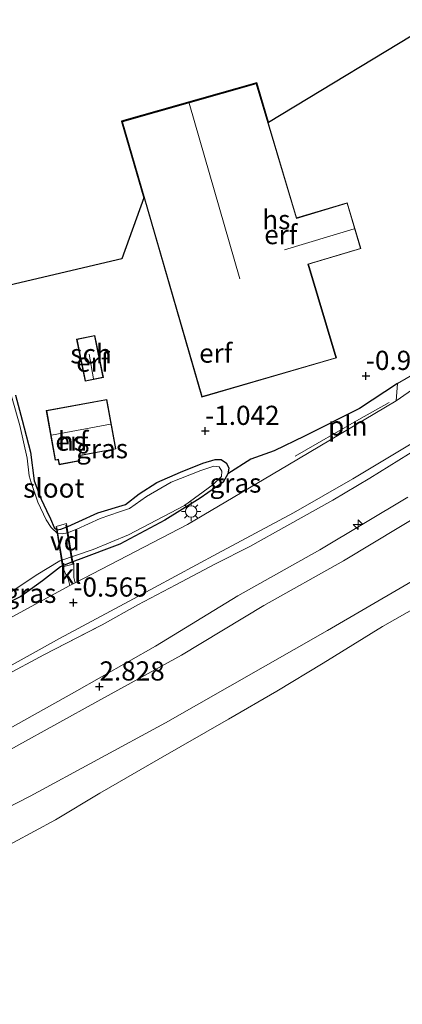
# Model space of a CAD drawing. Units: metres. Extents: x 130796 to 138897, y 493750 to 500001.
# Drawn here: x 131860 to 131909, y 497813 to 497941 of the extents above; entities that cross this region are included whole.
import ezdxf
from ezdxf.enums import TextEntityAlignment as Align

# ---------------------------------------------------------------- set-up
doc = ezdxf.new("R2010")
doc.units = ezdxf.units.M
doc.linetypes.add('IE-TERREINAFSCHEIDING', pattern=[10, 8, -2])
doc.layers.get('0').update_dxf_attribs({"lineweight": 25})
for name, color, linetype, lineweight in [('B-ME-AL-OVERIG-GV-B7', 7, 'BV-GELEIDERAIL', 18), ('B-ME-AL-OVERIG-S-B1', 7, 'Continuous', 18), ('B-ME-GW-KRUINLIJN-L-B1', 93, 'Continuous', 18), ('B-ME-GW-TEENLIJN-L-B1', 93, 'Continuous', 18), ('B-ME-IE-GRASLAND-GV-B6', 93, 'Continuous', 18), ('B-ME-IE-GRONDWERKLIJN-GROND_INGERICHT-GV-B6', 253, 'Continuous', 18), ('B-ME-IE-INRICHTINGSELEMENT-L-B1', 253, 'Continuous', 18), ('B-ME-IE-MEUBILAIR_WEGMEUBILAIR-LICHTMAST-S-B1', 8, 'Continuous', 18), ('B-ME-IE-TERREINAFSCHEIDING-RASTERHEKWERK-L-B1', 8, 'IE-TERREINAFSCHEIDING', 18), ('B-ME-IE-TERREINAFSCHEIDING-RASTERHEKWERK-L-B2', 8, 'IE-TERREINAFSCHEIDING', 18), ('B-ME-KG-KADASTRAAL-DAKRAND-L-B1', 13, 'Continuous', 18), ('B-ME-KG-KADASTRAAL-NOKLIJN-L-B1', 13, 'Continuous', 18), ('B-ME-OB-WATERLIJN-L-B1', 133, 'OB-WATERLIJN', 18), ('B-ME-OG-BEBOUWING-GV-B6', 173, 'Continuous', 18), ('B-ME-OG-WATER-GV-B6', 153, 'Continuous', 18), ('B-ME-VH-VERH_SOORT-BITUMEN-GV-B6', 8, 'IE-TERREINAFSCHEIDING-NATUURLIJK-HOUTWAL', 18), ('B-ME-VH-VERH_SOORT-KLINKERS-GV-B6', 8, 'IE-TERREINAFSCHEIDING-NATUURLIJK-HOUTWAL', 18)]:
    doc.layers.add(name, color=color, linetype=linetype, lineweight=lineweight)
for name, color, linetype in [('B-ME-GW-HOOGTEPUNT-S-B1', 10, 'Continuous'), ('B-ME-GW-INSTEEKWATERGANG-L-B1', 10, 'Continuous'), ('B-ME-IE-TERREINAFSCHEIDING-HAAG-L-B1', 10, 'Continuous'), ('B-ME-KG-KADASTRAAL-OPNAMEDTMGRENS-L-B1', 10, 'Continuous')]:
    doc.layers.add(name, color=color, linetype=linetype)
doc.styles.add('NLCS-ISO', font='NLCS-ISO.TTF')
doc.linetypes.add('BV-GELEIDERAIL', pattern='A,10,-3,[108,NLCS.SHX,S=1,R=0,X=0,Y=0],-3', length=16)
doc.linetypes.add('IE-TERREINAFSCHEIDING-NATUURLIJK-HOUTWAL', pattern='A,7,-1.5,[67,NLCS.SHX,S=0.75,R=45,X=0,Y=0],-1.5,7,-1.5,[70,NLCS.SHX,S=0.75,R=0,X=0,Y=0],-1.5', length=20)
doc.linetypes.add('OB-WATERLIJN', pattern='A,10,[32,NLCS.SHX,S=2,R=0,X=0,Y=0],-12', length=22)

# ---------------------------------------------------------------- blocks, each defined once
blk = doc.blocks.new('hecto')
for p, q in [((0, 0.625), (-0.625, 0)), ((0, -0.625), (0, 0.625)), ((-0.625, 0), (0.625, 0)), ((0.625, 0), (0, -0.625))]:
    blk.add_line(p, q)
blk = doc.blocks.new('hoogtepunt')
for p, q in [((-0.5, 0), (0.5, 0)), ((0, 0.5), (0, -0.5))]:
    blk.add_line(p, q)
blk = doc.blocks.new('lantaarnpaal')
for p, q in [((-0.75, 0), (-1.25, 0)), ((-0.88, 0.88), (-0.53, 0.53)), ((0, 0.75), (0, 1.25)), ((0.53, 0.53), (0.88, 0.88)), ((0.75, 0), (1.25, 0)), ((-0.53, -0.53), (-0.88, -0.88)), ((0, -0.75), (0, -1.25)), ((0.53, -0.53), (0.88, -0.88))]:
    blk.add_line(p, q)
blk.add_circle((0, 0), 0.75)

msp = doc.modelspace()

# ---------------------------------------------------------------- linework, layer by layer
at = {"layer": 'B-ME-AL-OVERIG-GV-B7'}
msp.add_polyline3d([(131865.644, 497875.271, -0.931), (131866.526, 497869.945, -0.898), (131865.14, 497869.607, -0.892), (131864.294, 497874.869, -0.964), (131865.644, 497875.271, -0.931)], dxfattribs=at)
at = {"layer": 'B-ME-GW-INSTEEKWATERGANG-L-B1'}
msp.add_polyline3d([(131858.979, 497892.025, -1.237), (131859.887, 497888.758, -1.246), (131860.938, 497884.587, -1.228), (131861.448, 497880.809, -1.237), (131862.339, 497878.437, -1.254), (131863.027, 497876.957, -1.185), (131863.544, 497875.878, -1.099), (131864.044, 497874.734, -1.031), (131864.382, 497874.427, -0.996), (131864.926, 497874.501, -0.996), (131865.818, 497874.859, -0.996), (131867.274, 497875.511, -1.056), (131869.725, 497876.634, -1.082), (131873.345, 497877.736, -1.142), (131875.153, 497879.138, -1.177), (131877.44, 497880.632, -1.254), (131880.511, 497881.963, -1.254), (131883.459, 497883.157, -1.254), (131885.045, 497883.618, -1.254), (131885.822, 497883.612, -1.254), (131886.535, 497883.129, -1.228), (131886.847, 497882.476, -1.185), (131886.705, 497881.762, -1.129), (131886.092, 497880.674, -1.038), (131883.103, 497878.561, -1.031), (131878.472, 497875.716, -1.039), (131872.626, 497872.575, -0.996), (131867.158, 497870.531, -0.962), (131866.548, 497870.291, -0.948), (131865.136, 497869.734, -0.916), (131864.852, 497869.622, -0.91), (131862.54, 497867.781, -0.927), (131859.706, 497865.747, -0.936), (131856.719, 497864.247, -0.976)], dxfattribs=at)
at = {"layer": 'B-ME-GW-KRUINLIJN-L-B1'}
for points in [[(131661.4, 497729.499, 2.485), (131666.221, 497732.572, 2.546), (131675.648, 497738.069, 2.432), (131685.58, 497743.868, 2.39), (131697.831, 497750.368, 2.503), (131711.475, 497757.341, 2.617), (131722.082, 497763.884, 2.631), (131732.682, 497770.731, 2.518), (131744.504, 497779.195, 2.447), (131754.453, 497785.969, 2.503), (131767.222, 497794.564, 2.518), (131777.973, 497801.952, 2.503), (131788.245, 497808.378, 2.532), (131799.049, 497814.958, 2.674), (131811.01, 497822.17, 2.546), (131820.627, 497828.01, 2.574), (131832.135, 497833.856, 2.617), (131843.402, 497840.423, 2.674), (131856.407, 497847.529, 2.674), (131866.713, 497853.246, 2.702), (131877.266, 497859.267, 2.702), (131888.021, 497865.837, 2.56), (131898.733, 497871.837, 2.56), (131910.199, 497878.698, 2.546)], [(131912.866, 497877.063, 2.56), (131901.825, 497870.386, 2.631), (131891.391, 497864.542, 2.702), (131880.666, 497858.08, 2.759), (131869.748, 497852.091, 2.731), (131859.027, 497846.141, 2.745), (131848.701, 497840.267, 2.759), (131838.118, 497834.394, 2.716), (131826.489, 497828.116, 2.674), (131818.054, 497823.577, 2.66), (131808.272, 497818.063, 2.645), (131798.822, 497812.153, 2.603), (131790.627, 497806.893, 2.56), (131782.384, 497801.624, 2.532), (131773.228, 497795.515, 2.645), (131765.004, 497790.147, 2.617), (131755.301, 497783.421, 2.546), (131746.352, 497777.3, 2.546), (131736.643, 497770.88, 2.631), (131726.438, 497764.108, 2.645), (131717.859, 497758.723, 2.745), (131707.934, 497752.619, 2.56), (131696.849, 497746.701, 2.361)]]:
    msp.add_polyline3d(points, dxfattribs=at)
at = {"layer": 'B-ME-GW-TEENLIJN-L-B1'}
for points in [[(131973.064, 497910.503, 0.312), (131965.054, 497904.51, 0.307), (131951.688, 497894.905, 0.307), (131934.502, 497882.77, 0.227), (131920.252, 497873.281, 0.267), (131899.736, 497861.295, 0.187), (131878.584, 497849.258, 0.287), (131860.905, 497839.683, 0.406), (131842.093, 497830.034, 0.605), (131827.812, 497821.696, 0.535), (131824.867, 497819.973, 0.446), (131804.029, 497807.422, 0.326), (131783.675, 497794.965, 0.287), (131763.83, 497782.103, 0.287), (131745.077, 497769.164, 0.147), (131732.645, 497760.671, 0.247), (131721.271, 497753.387, 0.267), (131707.891, 497745.716, 0.107), (131696.154, 497739.582, -0.092), (131680.972, 497731.206, 0.028), (131669.59, 497724.709, 0.107), (131663.097, 497720.848, 0.086)], [(131912.573, 497886.827, -0.279), (131903.036, 497881.104, -0.279), (131895.301, 497876.649, -0.264), (131885.372, 497871.363, -0.335), (131874.396, 497865.414, -0.364), (131864.754, 497860.234, -0.335), (131855.091, 497854.897, -0.35), (131844.725, 497848.964, -0.321), (131833.894, 497842.788, -0.307), (131823.606, 497836.716, -0.321), (131814.306, 497831.09, -0.321), (131805.273, 497825.669, -0.335), (131797.536, 497820.958, -0.335), (131789.424, 497816.072, -0.392), (131780.586, 497810.433, -0.421), (131771.243, 497804.237, -0.35)]]:
    msp.add_polyline3d(points, dxfattribs=at)
at = {"layer": 'B-ME-IE-GRASLAND-GV-B6'}
for points in [[(131856.76, 497865.256, -1.65), (131861.685, 497868.507, -1.65), (131864.798, 497870.378, -1.65), (131869.133, 497871.863, -1.65), (131873.728, 497873.771, -1.65), (131881.054, 497877.599, -1.65), (131884.801, 497880.367, -1.65), (131885.877, 497881.381, -1.65), (131885.93, 497882.073, -1.65), (131885.57, 497882.655, -1.65), (131884.872, 497882.738, -1.65), (131883.183, 497882.165, -1.65), (131879.32, 497880.646, -1.65), (131876.114, 497878.791, -1.65), (131873.882, 497877.24, -1.65), (131872.577, 497876.772, -1.65), (131870.044, 497875.913, -1.65), (131867.004, 497874.537, -1.65), (131865.797, 497874.034, -1.65), (131865.08, 497873.896, -1.65), (131864.436, 497874.02, -1.65), (131863.647, 497874.736, -1.65), (131863.015, 497875.762, -1.65), (131861.897, 497878.028, -1.65), (131861.061, 497880.596, -1.65), (131860.799, 497881.476, -1.65), (131860.511, 497883.778, -1.65), (131859.569, 497888.031, -1.65), (131857.496, 497895.416, -1.65)], [(131908.662, 497891.257, -0.688), (131894.557, 497882.894, -0.561), (131881.429, 497875.13, -0.549), (131866.788, 497867.539, -0.588), (131866.609, 497868.227, -0.653), (131866.62, 497869.083, -0.762), (131866.6, 497869.893, -0.864), (131866.548, 497870.291, -0.948), (131867.158, 497870.531, -0.962), (131872.626, 497872.575, -0.996), (131878.472, 497875.716, -1.039), (131883.103, 497878.561, -1.031), (131886.092, 497880.674, -1.038), (131886.705, 497881.762, -1.129), (131889.724, 497883.662, -0.863), (131892.738, 497884.751, -0.793), (131896.698, 497886.658, -0.793), (131903.889, 497890.29, -0.757), (131908.861, 497893.544, -0.717), (131908.662, 497891.257, -0.688)], [(131858.979, 497892.025, -1.237), (131859.887, 497888.758, -1.246), (131860.938, 497884.587, -1.228), (131861.448, 497880.809, -1.237), (131862.339, 497878.437, -1.254), (131863.027, 497876.957, -1.185), (131863.544, 497875.878, -1.099), (131864.044, 497874.734, -1.031), (131864.382, 497874.427, -0.996), (131864.926, 497874.501, -0.996), (131865.818, 497874.859, -0.996), (131867.274, 497875.511, -1.056), (131869.725, 497876.634, -1.082), (131873.345, 497877.736, -1.142), (131875.153, 497879.138, -1.177), (131877.44, 497880.632, -1.254), (131880.511, 497881.963, -1.254), (131883.459, 497883.157, -1.254), (131885.045, 497883.618, -1.254), (131885.822, 497883.612, -1.254), (131886.535, 497883.129, -1.228), (131886.847, 497882.476, -1.185), (131886.705, 497881.762, -1.129), (131886.092, 497880.674, -1.038), (131883.103, 497878.561, -1.031), (131878.472, 497875.716, -1.039), (131872.626, 497872.575, -0.996), (131867.158, 497870.531, -0.962), (131866.548, 497870.291, -0.948), (131865.136, 497869.734, -0.916), (131864.852, 497869.622, -0.91), (131862.54, 497867.781, -0.927), (131859.706, 497865.747, -0.936), (131856.719, 497864.247, -0.976)], [(131771.243, 497804.237, -0.35), (131780.586, 497810.433, -0.421), (131789.424, 497816.072, -0.392), (131797.536, 497820.958, -0.335), (131805.273, 497825.669, -0.335), (131814.306, 497831.09, -0.321), (131823.606, 497836.716, -0.321), (131833.894, 497842.788, -0.307), (131844.725, 497848.964, -0.321), (131855.091, 497854.897, -0.35), (131864.754, 497860.234, -0.335), (131874.396, 497865.414, -0.364), (131885.372, 497871.363, -0.335), (131895.301, 497876.649, -0.264), (131903.036, 497881.104, -0.279), (131912.573, 497886.827, -0.279)], [(131911.538, 497885.096, 0.195), (131905.226, 497881.192, 0.203), (131900.429, 497878.313, 0.316), (131894.419, 497874.956, 0.278), (131889.561, 497872.255, 0.203), (131885.108, 497869.986, 0.112), (131879.903, 497867.246, 0.105), (131874.972, 497864.639, 0.014), (131870.307, 497862.058, 0.007), (131862.698, 497858.121, -0.039), (131857.525, 497855.36, -0.054), (131853.327, 497852.895, 0.014), (131847.132, 497849.231, 0.15), (131842.515, 497846.685, 0.165), (131837.087, 497843.413, 0.316), (131830.305, 497839.555, 0.157), (131824.936, 497836.538, 0.105), (131819.63, 497833.48, 0.173), (131812.783, 497829.255, 0.225), (131806.734, 497825.538, 0.195), (131800.79, 497821.841, 0.15), (131794.437, 497818.01, 0.082), (131788.441, 497814.303, 0.142), (131783.29, 497811.002, 0.127)], [(131866.084, 497867.158, -0.596), (131857.607, 497862.566, -0.688), (131856.852, 497862.81, -0.792), (131856.188, 497863.319, -0.89), (131855.806, 497863.919, -0.993), (131856.249, 497864.205, -1.037), (131856.719, 497864.247, -0.976), (131859.706, 497865.747, -0.936), (131862.54, 497867.781, -0.927), (131864.852, 497869.622, -0.91), (131865.136, 497869.734, -0.916), (131865.318, 497869.226, -0.822), (131865.618, 497868.511, -0.702), (131865.855, 497868.055, -0.679), (131866.084, 497867.158, -0.596)]]:
    msp.add_polyline3d(points, dxfattribs=at)
at = {"layer": 'B-ME-IE-GRONDWERKLIJN-GROND_INGERICHT-GV-B6'}
for points in [[(131856.011, 497905.845, -1.257), (131872.873, 497909.815, -1.015), (131875.734, 497917.768, -0.943), (131872.84, 497927.748, -0.933), (131890.482, 497932.763, -0.867), (131892.018, 497927.612, -0.823), (131914.159, 497941.007, -1.364)], [(131895.687, 497915.132, -0.719), (131890.448, 497932.701, -0.867), (131872.902, 497927.714, -0.933), (131883.326, 497891.768, -0.966), (131900.873, 497896.868, -0.826), (131897.229, 497909.089, -0.719), (131904.083, 497911.133, -0.719), (131902.303, 497917.105, -0.719), (131895.687, 497915.132, -0.719)], [(131870.469, 497894.311, -1.222), (131869.338, 497899.805, -1.222), (131866.978, 497899.319, -1.222), (131868.109, 497893.825, -1.222), (131870.469, 497894.311, -1.222)], [(131915.863, 497897.598, -0.76), (131908.861, 497893.544, -0.717), (131903.889, 497890.29, -0.757), (131896.698, 497886.658, -0.793), (131892.738, 497884.751, -0.793), (131889.724, 497883.662, -0.863), (131886.705, 497881.762, -1.129), (131886.847, 497882.476, -1.185), (131886.535, 497883.129, -1.228), (131885.822, 497883.612, -1.254), (131885.045, 497883.618, -1.254), (131883.459, 497883.157, -1.254), (131880.511, 497881.963, -1.254), (131877.44, 497880.632, -1.254), (131875.153, 497879.138, -1.177), (131873.345, 497877.736, -1.142), (131869.725, 497876.634, -1.082), (131867.274, 497875.511, -1.056), (131865.818, 497874.859, -0.996), (131864.926, 497874.501, -0.996), (131864.382, 497874.427, -0.996), (131864.044, 497874.734, -1.031), (131863.544, 497875.878, -1.099), (131863.027, 497876.957, -1.185), (131862.339, 497878.437, -1.254), (131861.448, 497880.809, -1.237), (131860.938, 497884.587, -1.228), (131859.887, 497888.758, -1.246), (131858.979, 497892.025, -1.237)], [(131863.009, 497890.016, -0.991), (131864.193, 497883.516, -0.991), (131864.58, 497883.587, -0.991), (131864.699, 497882.936, -0.991), (131867.401, 497883.428, -0.991), (131867.277, 497884.107, -0.991), (131872.097, 497884.985, -0.991), (131870.918, 497891.457, -0.991), (131863.009, 497890.016, -0.991)], [(131783.29, 497811.002, 0.127), (131788.441, 497814.303, 0.142), (131794.437, 497818.01, 0.082), (131800.79, 497821.841, 0.15), (131806.734, 497825.538, 0.195), (131812.783, 497829.255, 0.225), (131819.63, 497833.48, 0.173), (131824.936, 497836.538, 0.105), (131830.305, 497839.555, 0.157), (131837.087, 497843.413, 0.316), (131842.515, 497846.685, 0.165), (131847.132, 497849.231, 0.15), (131853.327, 497852.895, 0.014), (131857.525, 497855.36, -0.054), (131862.698, 497858.121, -0.039), (131870.307, 497862.058, 0.007), (131874.972, 497864.639, 0.014), (131879.903, 497867.246, 0.105), (131885.108, 497869.986, 0.112), (131889.561, 497872.255, 0.203), (131894.419, 497874.956, 0.278), (131900.429, 497878.313, 0.316), (131905.226, 497881.192, 0.203), (131911.538, 497885.096, 0.195)], [(131661.4, 497729.499, 2.485), (131666.221, 497732.572, 2.546), (131675.648, 497738.069, 2.432), (131685.58, 497743.868, 2.39), (131697.831, 497750.368, 2.503), (131711.475, 497757.341, 2.617), (131722.082, 497763.884, 2.631), (131732.682, 497770.731, 2.518), (131744.504, 497779.195, 2.447), (131754.453, 497785.969, 2.503), (131767.222, 497794.564, 2.518), (131777.973, 497801.952, 2.503), (131788.245, 497808.378, 2.532), (131799.049, 497814.958, 2.674), (131811.01, 497822.17, 2.546), (131820.627, 497828.01, 2.574), (131832.135, 497833.856, 2.617), (131843.402, 497840.423, 2.674), (131856.407, 497847.529, 2.674), (131866.713, 497853.246, 2.702), (131877.266, 497859.267, 2.702), (131888.021, 497865.837, 2.56), (131898.733, 497871.837, 2.56), (131910.199, 497878.698, 2.546)], [(131910.199, 497878.698, 2.546), (131898.733, 497871.837, 2.56), (131888.021, 497865.837, 2.56), (131877.266, 497859.267, 2.702), (131866.713, 497853.246, 2.702), (131856.407, 497847.529, 2.674), (131843.402, 497840.423, 2.674), (131832.135, 497833.856, 2.617), (131820.627, 497828.01, 2.574), (131811.01, 497822.17, 2.546), (131799.049, 497814.958, 2.674), (131788.245, 497808.378, 2.532), (131777.973, 497801.952, 2.503), (131767.222, 497794.564, 2.518), (131754.453, 497785.969, 2.503), (131744.504, 497779.195, 2.447), (131732.682, 497770.731, 2.518), (131722.082, 497763.884, 2.631), (131711.475, 497757.341, 2.617), (131697.831, 497750.368, 2.503), (131685.58, 497743.868, 2.39)], [(131696.849, 497746.701, 2.361), (131707.934, 497752.619, 2.56), (131717.859, 497758.723, 2.745), (131726.438, 497764.108, 2.645), (131736.643, 497770.88, 2.631), (131746.352, 497777.3, 2.546), (131755.301, 497783.421, 2.546), (131765.004, 497790.147, 2.617), (131773.228, 497795.515, 2.645), (131782.384, 497801.624, 2.532), (131790.627, 497806.893, 2.56), (131798.822, 497812.153, 2.603), (131808.272, 497818.063, 2.645), (131818.054, 497823.577, 2.66), (131826.489, 497828.116, 2.674), (131838.118, 497834.394, 2.716), (131848.701, 497840.267, 2.759), (131859.027, 497846.141, 2.745), (131869.748, 497852.091, 2.731), (131880.666, 497858.08, 2.759), (131891.391, 497864.542, 2.702), (131901.825, 497870.386, 2.631), (131912.866, 497877.063, 2.56)], [(131912.866, 497877.063, 2.56), (131901.825, 497870.386, 2.631), (131891.391, 497864.542, 2.702), (131880.666, 497858.08, 2.759), (131869.748, 497852.091, 2.731), (131859.027, 497846.141, 2.745), (131848.701, 497840.267, 2.759), (131838.118, 497834.394, 2.716), (131826.489, 497828.116, 2.674), (131818.054, 497823.577, 2.66), (131808.272, 497818.063, 2.645), (131798.822, 497812.153, 2.603), (131790.627, 497806.893, 2.56), (131782.384, 497801.624, 2.532), (131773.228, 497795.515, 2.645), (131765.004, 497790.147, 2.617), (131755.301, 497783.421, 2.546), (131746.352, 497777.3, 2.546), (131736.643, 497770.88, 2.631), (131726.438, 497764.108, 2.645), (131717.859, 497758.723, 2.745), (131707.934, 497752.619, 2.56), (131696.849, 497746.701, 2.361)], [(131920.252, 497873.281, 0.267), (131899.736, 497861.295, 0.187), (131878.584, 497849.258, 0.287), (131860.905, 497839.683, 0.406), (131842.093, 497830.034, 0.605), (131827.812, 497821.696, 0.535), (131824.867, 497819.973, 0.446), (131804.029, 497807.422, 0.326), (131783.675, 497794.965, 0.287), (131763.83, 497782.103, 0.287), (131745.077, 497769.164, 0.147), (131732.645, 497760.671, 0.247), (131721.271, 497753.387, 0.267), (131707.891, 497745.716, 0.107), (131696.154, 497739.582, -0.092), (131680.972, 497731.206, 0.028), (131669.59, 497724.709, 0.107), (131663.097, 497720.848, 0.086), (131661.962, 497726.636, 2.392)], [(131663.097, 497720.848, 0.086), (131669.59, 497724.709, 0.107), (131680.972, 497731.206, 0.028), (131696.154, 497739.582, -0.092), (131707.891, 497745.716, 0.107), (131721.271, 497753.387, 0.267), (131732.645, 497760.671, 0.247), (131745.077, 497769.164, 0.147), (131763.83, 497782.103, 0.287), (131783.675, 497794.965, 0.287), (131804.029, 497807.422, 0.326), (131824.867, 497819.973, 0.446), (131827.812, 497821.696, 0.535), (131842.093, 497830.034, 0.605), (131860.905, 497839.683, 0.406), (131878.584, 497849.258, 0.287), (131899.736, 497861.295, 0.187), (131920.252, 497873.281, 0.267)], [(131916.851, 497867.459, -0.25), (131906.88, 497861.801, -0.25), (131899.134, 497857.018, -0.25), (131893.093, 497853.375, -0.25), (131886.784, 497849.715, -0.25), (131877.631, 497844.484, -0.25), (131870.007, 497840.085, -0.25), (131864.237, 497836.602, -0.25), (131858.73, 497833.654, -0.25), (131853.259, 497830.589, -0.25), (131847.619, 497827.38, -0.25), (131844.099, 497825.496, -0.25), (131843.237, 497825.054, -0.25), (131836.289, 497820.938, -0.25), (131834.979, 497820.184, -0.25), (131831.192, 497818.004, -0.25), (131830.848, 497817.806, -0.25), (131827.759, 497816.118, -0.25), (131823.216, 497813.462, -0.25), (131819.687, 497811.276, -0.25)]]:
    msp.add_polyline3d(points, dxfattribs=at)
at = {"layer": 'B-ME-IE-INRICHTINGSELEMENT-L-B1'}
msp.add_polyline3d([(131895.507, 497884.058, -0.586), (131903.823, 497888.837, -0.614), (131907.777, 497891.07, -0.651)], dxfattribs=at)
at = {"layer": 'B-ME-IE-TERREINAFSCHEIDING-HAAG-L-B1'}
msp.add_polyline3d([(131908.861, 497893.544, -0.717), (131903.889, 497890.29, -0.757), (131896.698, 497886.658, -0.793), (131892.738, 497884.751, -0.793), (131889.724, 497883.662, -0.863), (131886.705, 497881.762, -1.129)], dxfattribs=at)
at = {"layer": 'B-ME-IE-TERREINAFSCHEIDING-RASTERHEKWERK-L-B1'}
msp.add_polyline3d([(131837.087, 497843.413, 0.316), (131842.515, 497846.685, 0.165), (131847.132, 497849.231, 0.15), (131853.327, 497852.895, 0.014), (131857.525, 497855.36, -0.054), (131862.698, 497858.121, -0.039), (131870.307, 497862.058, 0.007), (131874.972, 497864.639, 0.014), (131879.903, 497867.246, 0.105), (131885.108, 497869.986, 0.112), (131889.561, 497872.255, 0.203), (131894.419, 497874.956, 0.278), (131900.429, 497878.313, 0.316), (131905.226, 497881.192, 0.203), (131911.538, 497885.096, 0.195), (131917.209, 497888.659, 0.188), (131922.007, 497891.674, 0.195), (131926.403, 497894.802, 0.135), (131930.978, 497898.013, 0.103)], dxfattribs=at)
at = {"layer": 'B-ME-IE-TERREINAFSCHEIDING-RASTERHEKWERK-L-B2'}
for p, q in [((131866.412, 497870.05, -0.895), (131865.581, 497875.055, -0.928)), ((131864.398, 497874.748, -0.935), (131865.206, 497869.747, -0.895))]:
    msp.add_line(p, q, dxfattribs=at)
at = {"layer": 'B-ME-KG-KADASTRAAL-DAKRAND-L-B1'}
for points in [[(131890.414, 497932.639, 1.897), (131895.653, 497915.07, 2.03), (131902.269, 497917.043, 2.03), (131904.021, 497911.167, 2.03), (131897.167, 497909.123, 2.183), (131900.811, 497896.902, 2.183), (131883.36, 497891.83, 2.183), (131872.964, 497927.68, 1.935), (131890.414, 497932.639, 1.897)], [(131869.299, 497899.746, 1.074), (131870.41, 497894.35, 1.135), (131868.148, 497893.884, 1.003), (131867.037, 497899.28, 1.003), (131869.299, 497899.746, 1.074)], [(131863.067, 497889.976, 3.411), (131870.878, 497891.399, 3.411), (131872.039, 497885.025, 3.68), (131867.219, 497884.147, 3.553), (131867.228, 497884.098, 1.961), (131867.343, 497883.469, 1.961), (131864.739, 497882.994, 1.961), (131864.629, 497883.596, 1.961), (131864.62, 497883.645, 3.493), (131864.233, 497883.574, 3.493), (131863.067, 497889.976, 3.411)]]:
    msp.add_polyline3d(points, dxfattribs=at)
at = {"layer": 'B-ME-KG-KADASTRAAL-NOKLIJN-L-B1'}
for p, q in [((131881.684, 497930.106, 6.804), (131888.297, 497907.174, 6.785)), ((131894.102, 497910.974, 4.512), (131903.208, 497913.718, 4.492)), ((131868.601, 497897.357, 2.223), (131869.182, 497894.148, 2.263)), ((131863.702, 497886.771, 6.56), (131871.405, 497888.226, 6.627))]:
    msp.add_line(p, q, dxfattribs=at)
at = {"layer": 'B-ME-KG-KADASTRAAL-OPNAMEDTMGRENS-L-B1'}
msp.add_polyline3d([(131914.159, 497941.007, -1.364), (131892.018, 497927.612, -0.823), (131890.482, 497932.763, -0.867), (131872.84, 497927.748, -0.933), (131875.734, 497917.768, -0.943), (131872.873, 497909.815, -1.015), (131856.011, 497905.845, -1.257), (131855.095, 497905.29, -1.65), (131851.911, 497903.366, -1.65), (131851.582, 497903.167, -1.398), (131822.779, 497885.754, -1.248), (131808.058, 497876.356, -1.263), (131807.765, 497876.169, -1.75), (131805.883, 497874.968, -1.75), (131805.654, 497874.822, -1.263), (131802.36, 497872.72, -1.183), (131799.852, 497872.087, -1.183), (131800.062, 497871.255, -1.183), (131773.871, 497854.546, -1.075)], dxfattribs=at)
at = {"layer": 'B-ME-OB-WATERLIJN-L-B1'}
msp.add_polyline3d([(131916.851, 497867.459, -0.25), (131906.88, 497861.801, -0.25), (131899.134, 497857.018, -0.25), (131893.093, 497853.375, -0.25), (131886.784, 497849.715, -0.25), (131877.631, 497844.484, -0.25), (131870.007, 497840.085, -0.25), (131864.237, 497836.602, -0.25), (131858.73, 497833.654, -0.25), (131853.259, 497830.589, -0.25), (131847.619, 497827.38, -0.25), (131844.099, 497825.496, -0.25), (131843.237, 497825.054, -0.25), (131836.289, 497820.938, -0.25), (131834.979, 497820.184, -0.25), (131831.192, 497818.004, -0.25), (131830.848, 497817.806, -0.25), (131827.759, 497816.118, -0.25), (131823.216, 497813.462, -0.25), (131819.687, 497811.276, -0.25)], dxfattribs=at)
at = {"layer": 'B-ME-OG-BEBOUWING-GV-B6'}
for points in [[(131890.448, 497932.701, -0.867), (131895.687, 497915.132, -0.719), (131902.303, 497917.105, -0.719), (131904.083, 497911.133, -0.719), (131897.229, 497909.089, -0.719), (131900.873, 497896.868, -0.826), (131883.326, 497891.768, -0.966), (131872.902, 497927.714, -0.933), (131890.448, 497932.701, -0.867)], [(131869.338, 497899.805, -1.222), (131870.469, 497894.311, -1.222), (131868.109, 497893.825, -1.222), (131866.978, 497899.319, -1.222), (131869.338, 497899.805, -1.222)], [(131863.009, 497890.016, -0.991), (131870.918, 497891.457, -0.991), (131872.097, 497884.985, -0.991), (131867.277, 497884.107, -0.991), (131867.401, 497883.428, -0.991), (131864.699, 497882.936, -0.991), (131864.58, 497883.587, -0.991), (131864.193, 497883.516, -0.991), (131863.009, 497890.016, -0.991)]]:
    msp.add_polyline3d(points, dxfattribs=at)
at = {"layer": 'B-ME-OG-WATER-GV-B6'}
for points in [[(131857.496, 497895.416, -1.65), (131859.569, 497888.031, -1.65), (131860.511, 497883.778, -1.65), (131860.799, 497881.476, -1.65), (131861.061, 497880.596, -1.65), (131861.897, 497878.028, -1.65), (131863.015, 497875.762, -1.65), (131863.647, 497874.736, -1.65), (131864.436, 497874.02, -1.65), (131865.08, 497873.896, -1.65), (131865.797, 497874.034, -1.65), (131867.004, 497874.537, -1.65), (131870.044, 497875.913, -1.65), (131872.577, 497876.772, -1.65), (131873.882, 497877.24, -1.65), (131876.114, 497878.791, -1.65), (131879.32, 497880.646, -1.65), (131883.183, 497882.165, -1.65), (131884.872, 497882.738, -1.65), (131885.57, 497882.655, -1.65), (131885.93, 497882.073, -1.65), (131885.877, 497881.381, -1.65), (131884.801, 497880.367, -1.65), (131881.054, 497877.599, -1.65), (131873.728, 497873.771, -1.65), (131869.133, 497871.863, -1.65), (131864.798, 497870.378, -1.65), (131861.685, 497868.507, -1.65), (131856.76, 497865.256, -1.65)], [(131819.687, 497811.276, -0.25), (131823.216, 497813.462, -0.25), (131827.759, 497816.118, -0.25), (131830.848, 497817.806, -0.25), (131831.192, 497818.004, -0.25), (131834.979, 497820.184, -0.25), (131836.289, 497820.938, -0.25), (131843.237, 497825.054, -0.25), (131844.099, 497825.496, -0.25), (131847.619, 497827.38, -0.25), (131853.259, 497830.589, -0.25), (131858.73, 497833.654, -0.25), (131864.237, 497836.602, -0.25), (131870.007, 497840.085, -0.25), (131877.631, 497844.484, -0.25), (131886.784, 497849.715, -0.25), (131893.093, 497853.375, -0.25), (131899.134, 497857.018, -0.25), (131906.88, 497861.801, -0.25), (131916.851, 497867.459, -0.25)]]:
    msp.add_polyline3d(points, dxfattribs=at)
at = {"layer": 'B-ME-VH-VERH_SOORT-BITUMEN-GV-B6'}
for points in [[(131769.875, 497809.568, -0.624), (131786.322, 497820.204, -0.662), (131795.038, 497825.722, -0.593), (131800.214, 497828.97, -0.555), (131811.756, 497835.862, -0.543), (131814.149, 497837.266, -0.546), (131830.863, 497847.224, -0.523), (131831.985, 497847.884, -0.536), (131835.107, 497849.72, -0.573), (131839.497, 497852.302, -0.624), (131841.916, 497853.761, -0.603), (131845.543, 497855.962, -0.603), (131846.921, 497856.712, -0.607), (131847.903, 497857.247, -0.61), (131852.42, 497859.708, -0.624), (131857.607, 497862.566, -0.688), (131866.084, 497867.158, -0.596), (131866.788, 497867.539, -0.588), (131881.429, 497875.13, -0.549), (131894.557, 497882.894, -0.561), (131908.662, 497891.257, -0.688), (131916.659, 497896.805, -0.764)], [(131912.573, 497886.827, -0.279), (131903.036, 497881.104, -0.279), (131895.301, 497876.649, -0.264), (131885.372, 497871.363, -0.335), (131874.396, 497865.414, -0.364), (131864.754, 497860.234, -0.335), (131855.091, 497854.897, -0.35), (131844.725, 497848.964, -0.321), (131833.894, 497842.788, -0.307), (131823.606, 497836.716, -0.321), (131814.306, 497831.09, -0.321), (131805.273, 497825.669, -0.335), (131797.536, 497820.958, -0.335), (131789.424, 497816.072, -0.392), (131780.586, 497810.433, -0.421), (131771.243, 497804.237, -0.35)]]:
    msp.add_polyline3d(points, dxfattribs=at)
at = {"layer": 'B-ME-VH-VERH_SOORT-KLINKERS-GV-B6'}
for points in [[(131916.659, 497896.805, -0.764), (131908.662, 497891.257, -0.688), (131908.861, 497893.544, -0.717), (131915.863, 497897.598, -0.76), (131916.659, 497896.805, -0.764)], [(131866.788, 497867.539, -0.588), (131866.084, 497867.158, -0.596), (131865.855, 497868.055, -0.679), (131865.618, 497868.511, -0.702), (131865.318, 497869.226, -0.822), (131865.136, 497869.734, -0.916), (131866.548, 497870.291, -0.948), (131866.6, 497869.893, -0.864), (131866.62, 497869.083, -0.762), (131866.609, 497868.227, -0.653), (131866.788, 497867.539, -0.588)]]:
    msp.add_polyline3d(points, dxfattribs=at)

# ---------------------------------------------------------------- block references
at = {"layer": 'B-ME-AL-OVERIG-S-B1', "rotation": 90}
msp.add_blockref('hecto', (131903.707, 497875.114, 2.493), dxfattribs=at)
at = {"layer": 'B-ME-GW-HOOGTEPUNT-S-B1', "rotation": 90}
for p in [(131904.726, 497894.521, -0.905), (131904.726, 497894.521, -0.905), (131883.754, 497887.347, -1.042), (131883.754, 497887.347, -1.042), (131866.551, 497864.942, -0.565), (131866.551, 497864.942, -0.565), (131869.953, 497853.991, 2.828), (131869.953, 497853.991, 2.828)]:
    msp.add_blockref('hoogtepunt', p, dxfattribs=at)
at = {"layer": 'B-ME-IE-MEUBILAIR_WEGMEUBILAIR-LICHTMAST-S-B1', "rotation": 90}
msp.add_blockref('lantaarnpaal', (131881.925, 497876.834, -0.819), dxfattribs=at)

# ---------------------------------------------------------------- texts
at = {"layer": 'B-ME-AL-OVERIG-GV-B7', "ltscale": 0.2, "style": 'NLCS-ISO'}
msp.add_text('vd', height=2.5, dxfattribs=at).set_placement((131865.4496, 497872.9926), align=Align.MIDDLE_CENTER)
at = {"layer": 'B-ME-GW-HOOGTEPUNT-S-B1', "ltscale": 0.2, "style": 'NLCS-ISO'}
for s, p in [('-0.905', (131904.726, 497894.521, -0.905)), ('-0.905', (131904.726, 497894.521, -0.905)), ('-1.042', (131883.754, 497887.347, -1.042)), ('-1.042', (131883.754, 497887.347, -1.042)), ('-0.565', (131866.551, 497864.942, -0.565)), ('-0.565', (131866.551, 497864.942, -0.565)), ('2.828', (131869.953, 497853.991, 2.828)), ('2.828', (131869.953, 497853.991, 2.828))]:
    msp.add_text(s, height=2.5, dxfattribs=at).set_placement(p, align=Align.BOTTOM_LEFT)
at = {"layer": 'B-ME-IE-GRASLAND-GV-B6', "ltscale": 0.2, "style": 'NLCS-ISO'}
for p in [(131870.301, 497885.025), (131887.7045, 497880.5415), (131860.945, 497866.15)]:
    msp.add_text('gras', height=2.5, dxfattribs=at).set_placement(p, align=Align.MIDDLE_CENTER)
at = {"layer": 'B-ME-IE-GRONDWERKLIJN-GROND_INGERICHT-GV-B6', "ltscale": 0.2, "style": 'NLCS-ISO'}
for p in [(131893.6153, 497912.9602), (131885.1212, 497897.4958), (131869.0726, 497896.3142), (131866.3537, 497886.0053)]:
    msp.add_text('erf', height=2.5, dxfattribs=at).set_placement(p, align=Align.MIDDLE_CENTER)
at = {"layer": 'B-ME-IE-INRICHTINGSELEMENT-L-B1', "ltscale": 0.2, "style": 'NLCS-ISO'}
msp.add_text('pln', height=2.5, dxfattribs=at).set_placement((131902.369, 497887.9883), align=Align.MIDDLE_CENTER)
at = {"layer": 'B-ME-OG-BEBOUWING-GV-B6', "ltscale": 0.2, "style": 'NLCS-ISO'}
for s, p in [('hs', (131893.0332, 497914.9123)), ('sch', (131868.8464, 497897.413)), ('hs', (131866.3537, 497886.0053))]:
    msp.add_text(s, height=2.5, dxfattribs=at).set_placement(p, align=Align.MIDDLE_CENTER)
at = {"layer": 'B-ME-OG-WATER-GV-B6', "ltscale": 0.2, "style": 'NLCS-ISO'}
msp.add_text('sloot', height=2.5, dxfattribs=at).set_placement((131863.9892, 497879.8824), align=Align.MIDDLE_CENTER)
at = {"layer": 'B-ME-VH-VERH_SOORT-KLINKERS-GV-B6', "ltscale": 0.2, "style": 'NLCS-ISO'}
msp.add_text('kl', height=2.5, dxfattribs=at).set_placement((131866.1785, 497868.6596), align=Align.MIDDLE_CENTER)

doc.saveas('drawing.dxf')
